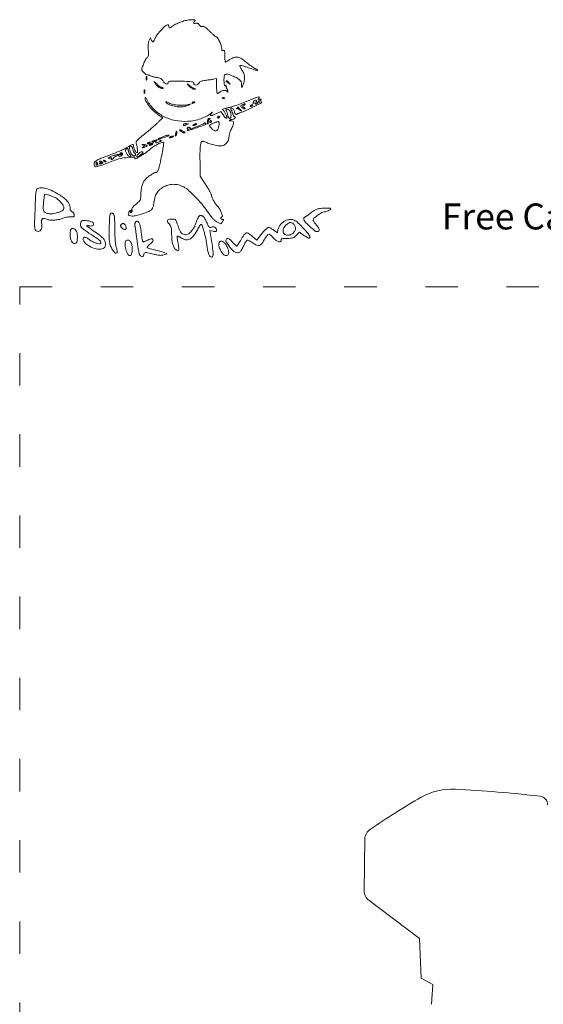
# Model space of a CAD drawing. Units: millimetres. Extents: x 18779 to 20321, y 2548 to 3974.
# Drawn here: x 18779 to 18973, y 3610 to 3974 of the extents above; entities that cross this region are included whole.
import ezdxf

# ---------------------------------------------------------------- set-up
doc = ezdxf.new("R2010")
doc.units = ezdxf.units.MM
doc.linetypes.add('ACAD_ISO03W100', pattern=[30, 12, -18])
doc.layers.add('PislikMimar.com', color=7, linetype='Continuous', lineweight=9)
doc.styles.get("Standard").update_dxf_attribs({"font": 'arial.ttf'})

msp = doc.modelspace()

# ---------------------------------------------------------------- linework, layer by layer
at = {"layer": 'PislikMimar.com'}
for p, q in [((18906.75, 3670.82), (18906.58, 3651.42)), ((18907.73, 3648.66), (18926.99, 3634.07)), ((18926.99, 3634.07), (18927.57, 3619.44)), ((18927.57, 3619.44), (18931.95, 3617.1)), ((18931.95, 3617.1), (18931.5, 3609.76))]:
    msp.add_line(p, q, dxfattribs=at)
at = {"layer": 'PislikMimar.com', "color": 0}
for points in [[(18839.02, 3972.84, 0.014844), (18838.16, 3972.51, 0.011993), (18837.26, 3972.1, 0.012172), (18836.45, 3971.69, 0.030332), (18835.88, 3971.34, -0.010647), (18835.01, 3970.74, -0.110707), (18834.61, 3970.59, -0.3465), (18834.4, 3970.72, -0.093204), (18834.32, 3971.12, 0.066372), (18834.29, 3971.34, 0.083479), (18834.2, 3971.53, 0.099334), (18834.08, 3971.66, 0.145135), (18833.93, 3971.7, 0.187859), (18833.14, 3971.39, 0.01699), (18831.62, 3969.9, 0.022899), (18830.16, 3968.22, 0.054465), (18829.29, 3966.82, -0.005147), (18828.72, 3965.68, -0.130219), (18828.5, 3965.43, -0.398095), (18828.29, 3965.47, -0.036354), (18827.97, 3965.96), (18827.5, 3966.84), (18827.02, 3965.94, 0.073037), (18826.83, 3965.4, 0.028673), (18826.72, 3964.61, 0.024251), (18826.68, 3963.63, 0.014888), (18826.73, 3962.48, -0.009353), (18826.8, 3961.09, -0.04805), (18826.75, 3960.32, -0.094092), (18826.58, 3959.84, -0.120389), (18826.25, 3959.5, 0.138979), (18825.81, 3959.01, 0.012688), (18825.1, 3957.49, 0.015275), (18824.49, 3955.95, 0.087303), (18824.34, 3955.08, 0.182289), (18824.47, 3954.72, 0.01833), (18825.12, 3954.04, 0.018516), (18825.81, 3953.4, 0.177374), (18826.18, 3953.27, -0.058743), (18826.4, 3953.24, -0.012415), (18826.79, 3953.14, -0.01284), (18827.23, 3953, -0.011871), (18827.67, 3952.83, 0.015558), (18828.15, 3952.66, 0.01134), (18828.69, 3952.49, 0.011478), (18829.21, 3952.36, 0.024618), (18829.61, 3952.28, -0.024299), (18830.67, 3952.09, -0.067427), (18831.37, 3951.82, -0.090669), (18831.86, 3951.43, -0.074631), (18832.21, 3950.87, 0.123706), (18832.7, 3950.24, 0.101085), (18833.46, 3949.86, 0.227095), (18833.96, 3949.96, 0.338638), (18834.08, 3950.37, -0.36018), (18834.19, 3950.68, -0.111687), (18834.7, 3950.86, -0.029738), (18835.88, 3950.92, -0.003008), (18838.69, 3950.88, -0.003374), (18841.51, 3950.8, -0.030979), (18842.73, 3950.68, -0.092654), (18843.32, 3950.47, -0.266334), (18843.53, 3950.1, 0.217518), (18843.75, 3949.62, 0.195497), (18844.28, 3949.44, 0.131406), (18844.95, 3949.67, 0.100363), (18845.5, 3950.22, -0.083695), (18845.85, 3950.58, -0.060521), (18846.32, 3950.86, -0.048751), (18846.96, 3951.06, -0.02677), (18847.76, 3951.19, 0.004524), (18848.51, 3951.27, 0.00331), (18849.35, 3951.38, 0.003344), (18850.14, 3951.49, 0.00739), (18850.74, 3951.59), (18851.98, 3951.82), (18851.98, 3949.09, 0.010672), (18852.01, 3948.04, 0.017636), (18852.07, 3947.16, 0.011826), (18852.17, 3946.46, 0.367941), (18852.29, 3946.36, 0.102298), (18852.46, 3946.39, 0.020657), (18852.73, 3946.52, 0.021005), (18853.04, 3946.7, 0.018293), (18853.35, 3946.92, -0.075619), (18854.08, 3947.32, -0.076175), (18854.9, 3947.48, -0.09315), (18855.59, 3947.38, -0.217665), (18855.95, 3947.03, 0.043159), (18856.04, 3946.86, 0.441201), (18856.1, 3946.85, 0.202031), (18856.16, 3946.94, 0.019863), (18856.18, 3947.2, 0.058656), (18856.16, 3947.46, 0.052687), (18856.08, 3947.73, 0.055935), (18855.95, 3947.96, 0.099187), (18855.8, 3948.1, -0.106138), (18855.66, 3948.24, -0.081804), (18855.57, 3948.43, -0.077799), (18855.54, 3948.65, -0.081078), (18855.59, 3948.87, 0.063659), (18855.63, 3949.07, 0.221212), (18855.59, 3949.2, 0.230401), (18855.47, 3949.24, 0.06828), (18855.28, 3949.19, -0.28628), (18855.04, 3949.24, -0.137091), (18854.87, 3949.52, -0.0524), (18854.77, 3950.1, -0.011123), (18854.72, 3951.15, -0.030345), (18854.79, 3952.79, -0.244359), (18855.19, 3953.41, -0.203715), (18855.98, 3953.49, -0.02117), (18857.78, 3952.87, -0.021295), (18859.49, 3952.11, -0.07267), (18860.49, 3951.42, -0.109395), (18861.02, 3950.64, -0.089916), (18861.23, 3949.66), (18861.26, 3948.47), (18861.79, 3949.62, 0.060018), (18862.23, 3950.99, 0.066879), (18862.31, 3952.38, 0.067405), (18862.02, 3953.73, 0.062459), (18861.37, 3954.99, -0.017175), (18861.01, 3955.56, -0.026588), (18860.75, 3956.07, -0.024609), (18860.58, 3956.49, -0.284361), (18860.62, 3956.66, -0.256736), (18860.82, 3956.72, -0.007763), (18861.65, 3956.51, -0.013569), (18862.66, 3956.23, -0.008742), (18863.81, 3955.84, 0.003402), (18866.28, 3954.99, 0.075767), (18867.02, 3954.86, 0.75772), (18867.07, 3955.03, 0.013817), (18865.81, 3955.79, -0.015386), (18865.06, 3956.25, -0.010751), (18864.25, 3956.81, -0.010858), (18863.49, 3957.37, -0.022082), (18862.93, 3957.86, 0.043018), (18861.26, 3959.17, 0.105873), (18859.81, 3959.73, 0.121911), (18858.39, 3959.61, 0.067613), (18856.82, 3958.84, -0.005353), (18856.27, 3958.47, -0.007878), (18855.77, 3958.16, -0.0042), (18855.35, 3957.91, -0.132392), (18855.23, 3957.88, -0.385677), (18855.16, 3957.94, -0.005555), (18855.11, 3958.55, -0.011889), (18855.07, 3959.29, -0.007157), (18855.06, 3960.17, 0.008451), (18855.03, 3961.39, 0.05944), (18854.94, 3961.98, 0.193975), (18854.76, 3962.22, 0.228754), (18854.48, 3962.24, -0.098251), (18854.22, 3962.19, -0.212733), (18854.04, 3962.28, -0.138821), (18853.93, 3962.51, -0.036503), (18853.9, 3962.92, 0.079424), (18853.7, 3964.05, 0.031276), (18853.1, 3965.52, 0.028187), (18852.36, 3966.85, 0.161447), (18851.75, 3967.35, -0.075327), (18851.39, 3967.56, -0.011266), (18850.76, 3968.08, -0.012449), (18850.03, 3968.74, -0.010448), (18849.29, 3969.47, 0.013965), (18848.42, 3970.33, 0.041893), (18847.76, 3970.85, 0.066583), (18847.24, 3971.09, 0.171896), (18846.84, 3971.08, -0.098776), (18846.51, 3971.03, -0.102611), (18846.19, 3971.1, -0.084566), (18845.89, 3971.32, -0.046506), (18845.59, 3971.66, 0.048069), (18845.29, 3972.02, 0.085333), (18844.97, 3972.24, 0.098905), (18844.63, 3972.32, 0.085241), (18844.27, 3972.27, -0.076482), (18843.78, 3972.19, -0.329916), (18843.56, 3972.35, -0.225609), (18843.61, 3972.69, -0.049021), (18844, 3973.16, 0.607257), (18843.88, 3973.53, 0.05914), (18842.67, 3973.59, 0.034837), (18840.82, 3973.35, 0.034795)], [(18825.95, 3951.92, 0.012823), (18825.96, 3951.51, 0.080377), (18826.01, 3951.31, 0.597527), (18826.07, 3951.3, 0.087174), (18826.14, 3951.45, 0.037336), (18826.19, 3951.75, 0.029507), (18826.21, 3952.07, 0.030339), (18826.18, 3952.37, 0.06278), (18826.12, 3952.6, 0.31318), (18826.05, 3952.65, 0.333666), (18825.99, 3952.6, 0.052471), (18825.95, 3952.34, 0.014395)], [(18829.49, 3949.74, 0.050682), (18829.83, 3949.32, 0.032525), (18830.29, 3948.9, 0.032555), (18830.8, 3948.55, 0.051427), (18831.29, 3948.32, 0.017509), (18831.74, 3948.18, 0.058543), (18832.05, 3948.13, 0.199148), (18832.18, 3948.18, 0.356429), (18832.2, 3948.29, 0.074665), (18832.08, 3948.43, 0.053156), (18831.91, 3948.55, 0.053085), (18831.72, 3948.63, 0.07377), (18831.53, 3948.66, -0.128078), (18831.3, 3948.72, -0.020927), (18830.89, 3948.97, -0.021871), (18830.43, 3949.31, -0.017731), (18829.97, 3949.72), (18828.84, 3950.77)], [(18841.78, 3949.14, 0.032648), (18842.27, 3948.66, 0.034497), (18842.81, 3948.27, 0.036782), (18843.32, 3947.99, 0.113116), (18843.7, 3947.92, 0.009229), (18844.16, 3947.94, 0.512325), (18844.2, 3948, 0.198676), (18844.11, 3948.09, 0.004051), (18843.54, 3948.32, -0.031141), (18843.1, 3948.53, -0.015736), (18842.58, 3948.84, -0.015565), (18842.05, 3949.2, -0.02233), (18841.62, 3949.55, 0.004187), (18841.15, 3949.95, 0.785431), (18841.12, 3949.92, 0.08467), (18841.21, 3949.78, 0.001719)], [(18855.47, 3950.86, -0.006866), (18855.57, 3950.79, -0.000676), (18855.81, 3950.61, -0.000854), (18856.09, 3950.41, -0.000677), (18856.4, 3950.18, 0.001613), (18856.9, 3949.82, 0.268706), (18856.97, 3949.81, 0.484056), (18856.98, 3949.85, 0.002253), (18856.64, 3950.29, 0.033687), (18856.41, 3950.55, 0.036088), (18856.15, 3950.77, 0.038743), (18855.9, 3950.92, 0.118513), (18855.71, 3950.96, 0.025033), (18855.57, 3950.96, 0.081051), (18855.48, 3950.93, 0.280207), (18855.45, 3950.9, 0.262974)], [(18825.52, 3944.82, 0.128874), (18825.87, 3943.48, 0.036776), (18827.06, 3941.67, 0.036455), (18828.68, 3939.87, 0.045595), (18830.43, 3938.47), (18832.05, 3937.4), (18830.78, 3936.08, -0.018598), (18830.06, 3935.37, -0.004214), (18828.78, 3934.24, -0.004359), (18827.29, 3932.95, -0.004221), (18825.75, 3931.68, 0.006389), (18823.92, 3930.15, 0.025622), (18822.86, 3929.15, 0.040224), (18822.28, 3928.43, 0.250783), (18822.24, 3927.98, -0.046784), (18822.53, 3926.99, -0.028577), (18822.7, 3925.78, -0.02138), (18822.75, 3924.69, -0.413479), (18822.53, 3924.47, -0.249321), (18822.18, 3924.65, -0.031889), (18821.74, 3925.41, -0.036474), (18821.38, 3926.28, -0.080194), (18821.26, 3926.98, 0.145262), (18821.15, 3927.37, 0.307319), (18820.87, 3927.49, 0.08888), (18820.33, 3927.27, 0.010853), (18819.26, 3926.58, -0.039678), (18818.39, 3926.09, -0.006542), (18816.65, 3925.29, -0.007154), (18814.56, 3924.42, -0.006267), (18812.35, 3923.56, 0.004136), (18809.34, 3922.4, 0.026192), (18807.84, 3921.72, 0.055242), (18807.04, 3921.18, 0.182776), (18806.74, 3920.64, 0.044494), (18806.71, 3920.28, 0.042267), (18806.76, 3919.91, 0.045237), (18806.85, 3919.6, 0.101603), (18806.99, 3919.39, 0.235267), (18807.44, 3919.24, 0.041112), (18808.33, 3919.44, 0.015391), (18809.99, 3920.02, 0.001213), (18814.35, 3921.69, -0.044539), (18816.43, 3922.29, -0.022505), (18819.13, 3922.69, -0.017858), (18821.55, 3922.85, -0.597402), (18821.78, 3922.45, 0.371858), (18821.81, 3922.26, 0.25998), (18822.04, 3922.21, 0.050838), (18822.66, 3922.49, 0.01511), (18823.54, 3923.03, -0.002181), (18824.09, 3923.39, -0.001894), (18824.68, 3923.77, -0.001905), (18825.21, 3924.1, -0.005597), (18825.58, 3924.33, 0.027308), (18825.95, 3924.57, 0.008792), (18826.46, 3924.97, 0.00874), (18827.02, 3925.43, 0.009686), (18827.53, 3925.9, -0.050089), (18828.51, 3926.65, -0.020625), (18829.96, 3927.46, -0.018328), (18831.42, 3928.14, -0.099573), (18832.27, 3928.31, -0.447666), (18832.45, 3928.1, -0.008121), (18832.24, 3926.49, -0.011997), (18831.86, 3924.27, -0.004218), (18831.21, 3921.11, -0.006249), (18830.75, 3919.07, -0.032316), (18830.41, 3917.96, -0.065937), (18830.09, 3917.36, -0.240223), (18829.71, 3917.17, 0.124395), (18828.93, 3916.98, 0.022188), (18827.64, 3916.2, 0.025086), (18826.35, 3915.25, 0.050185), (18825.46, 3914.36, 0.074335), (18824.87, 3913.37, 0.033403), (18824.38, 3911.92, 0.031494), (18824.06, 3910.27, 0.03247), (18823.95, 3908.6, -0.031031), (18823.89, 3907.59, -0.096202), (18823.68, 3906.94, -0.078213), (18823.21, 3906.35, -0.0161), (18822.21, 3905.47, 0.016399), (18821.4, 3904.76, 0.049517), (18820.92, 3904.21, 0.079956), (18820.69, 3903.75, 0.153441), (18820.69, 3903.34, -0.068052), (18820.74, 3903.05, -0.069466), (18820.71, 3902.77, -0.076177), (18820.61, 3902.52, -0.118354), (18820.45, 3902.36, -0.056028), (18820.25, 3902.26, -0.377858), (18820.15, 3902.3, -0.186146), (18820.14, 3902.45, -0.021415), (18820.25, 3902.76, 0.010128), (18820.39, 3903.15, 0.342127), (18820.36, 3903.24, 0.318436), (18820.26, 3903.24, 0.009427), (18819.93, 3902.97, 0.062574), (18819.7, 3902.73, 0.044206), (18819.52, 3902.42, 0.044561), (18819.39, 3902.08, 0.068423), (18819.34, 3901.76, 0.309315), (18819.71, 3901.23, 0.096729), (18820.73, 3901.04, 0.054266), (18822.34, 3901.24, 0.022586), (18824.44, 3901.84, 0.01434), (18826.62, 3902.64, 0.071467), (18827.74, 3903.28, 0.118742), (18828.35, 3904.05, 0.075263), (18828.67, 3905.15, -0.025368), (18829.16, 3907.81, -0.073002), (18829.86, 3909.55, -0.089271), (18830.93, 3910.81, -0.05195), (18832.59, 3911.91, -0.066391), (18834.48, 3912.6, -0.066817), (18836.47, 3912.76, -0.066357), (18838.45, 3912.4, -0.063974), (18840.29, 3911.52, -0.045183), (18842.23, 3910.01, -0.017084), (18844.66, 3907.58, -0.017103), (18847.06, 3904.82, -0.024311), (18848.99, 3902.2, 0.018441), (18849.79, 3901.08, 0.02583), (18850.59, 3900.14, 0.029477), (18851.37, 3899.42, 0.051838), (18852.1, 3898.93), (18853.56, 3898.16), (18854.14, 3898.93, 0.013627), (18854.46, 3899.38, 0.154011), (18854.52, 3899.59, 0.294171), (18854.43, 3899.73, 0.049176), (18854.11, 3899.82, -0.093341), (18853.72, 3899.99, -0.204585), (18853.54, 3900.26, -0.243706), (18853.62, 3900.53, -0.120208), (18853.94, 3900.74, 0.398309), (18854.16, 3901.15, 0.032767), (18853.73, 3902.41, 0.036101), (18853.03, 3903.79, 0.052124), (18852.2, 3904.88, -0.03796), (18851.45, 3905.82, -0.026017), (18850.75, 3906.97, -0.024875), (18850.21, 3908.1, -0.099205), (18850.06, 3908.84, 0.119676), (18849.98, 3909.18, 0.006568), (18849.46, 3910.17, 0.009883), (18848.79, 3911.33, 0.007041), (18847.99, 3912.6), (18845.93, 3915.83), (18845.86, 3921.24, -0.005932), (18845.86, 3924.98, -0.028189), (18846.01, 3927.12, -0.053099), (18846.29, 3928.34, -0.318721), (18846.79, 3928.69, -0.074559), (18847.08, 3928.65, -0.009621), (18847.67, 3928.45, -0.011056), (18848.37, 3928.19, -0.00902), (18849.1, 3927.88, 0.029054), (18849.94, 3927.57, 0.018158), (18850.95, 3927.3, 0.01821), (18851.97, 3927.1, 0.031335), (18852.83, 3927.02, 0.019847), (18853.91, 3927.03, 0.074231), (18854.56, 3927.16, 0.090403), (18855.09, 3927.47, 0.038305), (18855.66, 3928.04, 0.04236), (18856.05, 3928.57, 0.041142), (18856.34, 3929.17, 0.04232), (18856.53, 3929.79, 0.051997), (18856.59, 3930.38, -0.053598), (18856.66, 3930.99, -0.021849), (18856.87, 3931.8, -0.021318), (18857.18, 3932.66, -0.025472), (18857.54, 3933.43, 0.035048), (18858.12, 3934.73, 0.108301), (18858.24, 3935.68, 0.247694), (18857.93, 3936.16, 0.19553), (18857.31, 3936.25, -0.036462), (18857.05, 3936.2, -0.105742), (18856.86, 3936.22, -0.251376), (18856.79, 3936.29, -0.209975), (18856.81, 3936.41, -0.11695), (18856.94, 3936.54, -0.049052), (18857.17, 3936.65, -0.044946), (18857.45, 3936.73, -0.043984), (18857.74, 3936.76, 0.104724), (18858.3, 3936.87, 0.122627), (18858.73, 3937.21, 0.223351), (18858.81, 3937.56, 0.264795), (18858.58, 3937.82, -0.081841), (18858.41, 3937.91, -0.068409), (18858.26, 3938.06, -0.069633), (18858.16, 3938.24, -0.091716), (18858.13, 3938.42, 0.070569), (18858.09, 3938.66, 0.016348), (18857.96, 3939.05, 0.016559), (18857.78, 3939.49, 0.015529), (18857.57, 3939.92, -0.011806), (18857.29, 3940.51, -0.103442), (18857.22, 3940.78, -0.296139), (18857.31, 3940.93, -0.110559), (18857.55, 3940.98, -0.183797), (18857.79, 3940.89, -0.048724), (18858.06, 3940.59, -0.0427), (18858.34, 3940.16, -0.032839), (18858.56, 3939.65, 0.024986), (18858.79, 3939.1, 0.069176), (18859.02, 3938.75, 0.134995), (18859.24, 3938.6, 0.250666), (18859.45, 3938.64, -0.047052), (18859.67, 3938.79, -0.015606), (18860.02, 3938.96, -0.015382), (18860.42, 3939.12, -0.016896), (18860.82, 3939.25, 0.034484), (18862.72, 3939.97, 0.009335), (18865.63, 3941.37, 0.003805), (18868.6, 3942.9, 0.647497), (18868.58, 3943.17, 0.127654), (18868.32, 3943.2, 0.039182), (18867.94, 3943.11, 0.036353), (18867.51, 3942.94, 0.032746), (18867.09, 3942.7, -0.01664), (18866.73, 3942.48, -0.056948), (18866.47, 3942.37, -0.293077), (18866.38, 3942.4, -0.328599), (18866.37, 3942.49, 0.133536), (18866.42, 3942.67, 0.298859), (18866.35, 3942.78, 0.12449), (18866.13, 3942.82, 0.025927), (18865.74, 3942.78, -0.007214), (18865.42, 3942.73, -0.042956), (18865.25, 3942.72, -0.711625), (18865.25, 3942.75, -0.076697), (18865.33, 3942.79, 0.069941), (18865.5, 3942.88, 0.103577), (18865.62, 3943, 0.129281), (18865.66, 3943.14, 0.148503), (18865.62, 3943.27, -0.228227), (18865.61, 3943.4, -0.120273), (18865.7, 3943.55, -0.078478), (18865.9, 3943.68, -0.044778), (18866.17, 3943.77, -0.035719), (18866.49, 3943.83, -0.163702), (18866.68, 3943.79, -0.266827), (18866.75, 3943.67, -0.089767), (18866.71, 3943.45, 0.083485), (18866.66, 3943.22, 0.404624), (18866.74, 3943.13, 0.115067), (18866.97, 3943.17, 0.010587), (18867.5, 3943.4, 0.034349), (18868.18, 3943.77, 0.149989), (18868.47, 3944.12, 0.56672), (18868.35, 3944.28, 0.067713), (18867.82, 3944.16, -0.011274), (18867.44, 3944.02, -0.403289), (18867.36, 3944.06, -0.256824), (18867.37, 3944.17, -0.007057), (18867.68, 3944.56, 0.258401), (18867.74, 3944.92, 0.39256), (18867.48, 3945.07, 0.030296), (18866.24, 3944.67, 0.002008), (18862.76, 3943.28, -0.005292), (18860.85, 3942.53, -0.006498), (18859.04, 3941.87, -0.005475), (18857.52, 3941.36, -0.045992), (18856.81, 3941.2, 0.030944), (18855.79, 3941, 0.02522), (18854.72, 3940.67, 0.058233), (18854.17, 3940.38, 0.723487), (18854.21, 3940.24, -0.238459), (18854.58, 3940.03, -0.019291), (18855.17, 3939.05, -0.024599), (18855.68, 3938.02, -0.102921), (18855.82, 3937.34, -0.370432), (18855.68, 3937.17, -0.206145), (18855.4, 3937.25, -0.061034), (18854.94, 3937.7, -0.022728), (18854.41, 3938.45), (18853.57, 3939.74), (18851.72, 3938.85, -0.009477), (18850.39, 3938.24, -0.118816), (18849.85, 3938.15, -0.533047), (18849.73, 3938.36, -0.052404), (18850.1, 3938.95, 0.001415), (18850.45, 3939.41, 0.583677), (18850.44, 3939.44, 0.205513), (18850.38, 3939.43, 0.000868), (18849.85, 3938.98, -0.057694), (18848.23, 3937.9, -0.035198), (18846.11, 3937, -0.033599), (18843.75, 3936.36, -0.036196), (18841.38, 3936.06, -0.061016), (18836.63, 3936.39, -0.071875), (18832.38, 3937.87, -0.075417), (18828.88, 3940.41, -0.077449), (18826.33, 3943.86, 0.014313), (18826.02, 3944.41, 0.039596), (18825.76, 3944.78, 0.142918), (18825.6, 3944.88, 0.506158)], [(18825.18, 3946.93, 0.012823), (18825.19, 3946.52, 0.080377), (18825.24, 3946.32, 0.597527), (18825.3, 3946.31, 0.087174), (18825.37, 3946.46, 0.037336), (18825.42, 3946.75, 0.029507), (18825.44, 3947.08, 0.030339), (18825.42, 3947.38, 0.06278), (18825.36, 3947.61, 0.31318), (18825.29, 3947.66, 0.333666), (18825.22, 3947.61, 0.052471), (18825.19, 3947.35, 0.014395)], [(18854.22, 3944.56, 0.051402), (18854.43, 3944.5, 0.05415), (18854.64, 3944.48, 0.060344), (18854.83, 3944.51, 0.126455), (18854.95, 3944.59, 0.296942), (18854.97, 3944.67, 0.208169), (18854.9, 3944.74, 0.077125), (18854.71, 3944.79, 0.028489), (18854.45, 3944.79, 0.018894), (18854.16, 3944.77, 0.168741), (18854.05, 3944.71, 0.470617), (18854.06, 3944.64, 0.054073)], [(18833.73, 3942.69, 0.089031), (18835.32, 3941.88, 0.048803), (18837.47, 3941.46, 0.048702), (18839.67, 3941.46, 0.08595), (18841.42, 3941.94), (18842.58, 3942.48), (18841.42, 3942.22, -0.048431), (18839.84, 3942, -0.026167), (18837.87, 3942.04, -0.025661), (18835.99, 3942.27, -0.076517), (18834.76, 3942.68, 0.012904), (18833.8, 3943.14, 0.103143), (18833.32, 3943.25, 0.663277), (18833.26, 3943.11, 0.041535)], [(18842.96, 3942.9, 0.1144), (18842.92, 3942.77, 0.32948), (18842.96, 3942.7, 0.155351), (18843.1, 3942.69, 0.036408), (18843.32, 3942.75, 0.029964), (18843.74, 3942.94, 0.168622), (18843.9, 3943.11, 0.444011), (18843.84, 3943.24, 0.079093), (18843.56, 3943.28, 0.088797), (18843.4, 3943.26, 0.053277), (18843.23, 3943.17, 0.051183), (18843.08, 3943.05, 0.061454)], [(18856.83, 3939.92, -0.094559), (18857.21, 3939.15, -0.06796), (18857.34, 3938.19, -0.084067), (18857.21, 3937.41, -0.319248), (18856.83, 3937.14, -0.17329), (18856.61, 3937.22, -0.072658), (18856.4, 3937.45, -0.05976), (18856.22, 3937.79, -0.046426), (18856.11, 3938.2, 0.013397), (18856.02, 3938.65, 0.010315), (18855.9, 3939.14, 0.010454), (18855.77, 3939.59, 0.024371), (18855.64, 3939.92, -0.043712), (18855.55, 3940.21, -0.127384), (18855.55, 3940.42, -0.198383), (18855.65, 3940.55, -0.1282), (18855.84, 3940.6, -0.106329), (18856.06, 3940.55, -0.043315), (18856.32, 3940.4, -0.040319), (18856.59, 3940.18, -0.040879)], [(18860.66, 3940.5, -0.000386), (18861.19, 3939.87, -0.266324), (18861.2, 3939.83, -0.523313), (18861.17, 3939.82, -0.000492), (18860.59, 3940.31, 0.038632), (18860.26, 3940.54, 0.053644), (18859.93, 3940.7, 0.066545), (18859.65, 3940.76, 0.203211), (18859.47, 3940.69, -0.043236), (18859.37, 3940.61, -0.519837), (18859.33, 3940.63, -0.169236), (18859.34, 3940.71, -0.017188), (18859.43, 3940.88, -0.036999), (18859.68, 3941.25, -0.310402), (18859.86, 3941.31, -0.135395), (18860.08, 3941.16, -0.006681)], [(18862.19, 3942.07, 0.016012), (18861.74, 3941.78, 0.243917), (18861.65, 3941.63, 0.23041), (18861.73, 3941.46, 0.014358), (18862.17, 3941.12, -0.021384), (18862.42, 3940.92, -0.062466), (18862.57, 3940.75, -0.216411), (18862.58, 3940.66, -0.352734), (18862.52, 3940.61, -0.086971), (18862.34, 3940.65, -0.02294), (18862.06, 3940.77, -0.022571), (18861.75, 3940.95, -0.021459), (18861.46, 3941.15, -0.014214), (18861.03, 3941.5, -0.219768), (18860.95, 3941.66, -0.24795), (18861.04, 3941.82, -0.017963), (18861.46, 3942.09, -0.02126), (18861.76, 3942.24, -0.020672), (18862.07, 3942.37, -0.021096), (18862.35, 3942.47, -0.068779), (18862.54, 3942.49, -0.299709), (18862.61, 3942.45, -0.280768), (18862.6, 3942.37, -0.068367), (18862.45, 3942.23, -0.020745)], [(18865.42, 3941.98, -0.2252), (18865.39, 3941.91, -0.029412), (18865.25, 3941.81, -0.029555), (18865.06, 3941.7, -0.020646), (18864.83, 3941.6, -0.036408), (18864.61, 3941.53, -0.155351), (18864.47, 3941.55, -0.32948), (18864.42, 3941.62, -0.1144), (18864.47, 3941.75, -0.115814), (18864.69, 3941.98, -0.080554), (18865.03, 3942.12, -0.115534), (18865.31, 3942.12, -0.349578)], [(18849.39, 3936.89, 0.141678), (18849.2, 3936.74, 0.054442), (18849.04, 3936.45, 0.048264), (18848.92, 3936.07, 0.042618), (18848.87, 3935.67, -0.008251), (18848.84, 3935.21, -0.13111), (18848.79, 3935.07, -0.606064), (18848.73, 3935.08, -0.02767), (18848.64, 3935.34, -0.069895), (18848.57, 3936, -0.092435), (18848.69, 3936.58, -0.121215), (18848.98, 3936.98, -0.191163), (18849.38, 3937.11, -0.011982), (18849.63, 3937.09, -0.36718), (18849.67, 3937.05, -0.30932), (18849.64, 3936.99, -0.01027)], [(18853.14, 3937.74, -0.151918), (18853.11, 3937.66, -0.038439), (18853.02, 3937.55, -0.035638), (18852.9, 3937.44, -0.029505), (18852.75, 3937.33, -0.082592), (18852.6, 3937.27, -0.161196), (18852.48, 3937.28, -0.182303), (18852.4, 3937.36, -0.108972), (18852.37, 3937.5, -0.093332), (18852.4, 3937.66, -0.09642), (18852.48, 3937.79, -0.099167), (18852.61, 3937.88, -0.105053), (18852.75, 3937.91, -0.042167), (18852.9, 3937.9, -0.061769), (18853.02, 3937.86, -0.081139), (18853.11, 3937.8, -0.210953)], [(18841.04, 3934.84, -0.014632), (18840.35, 3934.56, -0.087053), (18839.97, 3934.5, -0.234317), (18839.78, 3934.6, -0.163981), (18839.7, 3934.84, -0.24567), (18839.77, 3934.98, -0.070412), (18840.01, 3935.1, -0.053373), (18840.35, 3935.18, -0.034583), (18840.75, 3935.19, -0.004372), (18841.39, 3935.17, -0.215481), (18841.5, 3935.11, -0.485414), (18841.48, 3935.04, -0.009027)], [(18848.07, 3935.03, -0.09519), (18847.6, 3934.74, -0.002393), (18845.2, 3933.87, -0.004559), (18842.91, 3933.07, -0.03528), (18841.81, 3932.78, -0.008953), (18841.39, 3932.71, -0.040132), (18841.15, 3932.69, -0.534395), (18841.12, 3932.73, -0.193645), (18841.18, 3932.79, 0.038084), (18841.42, 3932.91, 0.226469), (18841.49, 3933.02, 0.246144), (18841.44, 3933.14, 0.044126), (18841.24, 3933.29, -0.099941), (18841.1, 3933.43, -0.315743), (18841.09, 3933.56, -0.150547), (18841.25, 3933.68, -0.028196), (18841.58, 3933.79, -0.032379), (18841.88, 3933.84, -0.08995), (18842.09, 3933.83, -0.229416), (18842.18, 3933.76, -0.252624), (18842.17, 3933.65, 0.056713), (18842.11, 3933.51, 0.122242), (18842.1, 3933.4, 0.190375), (18842.14, 3933.33, 0.166182), (18842.23, 3933.3, 0.088347), (18842.94, 3933.43, 0.005534), (18844.95, 3934.19, 0.003147), (18847.04, 3935.03, 0.199685), (18847.31, 3935.3, -0.137907), (18847.39, 3935.4, -0.120173), (18847.51, 3935.45, -0.101417), (18847.66, 3935.44, -0.074711), (18847.82, 3935.38, -0.034025), (18847.95, 3935.28, -0.060315), (18848.05, 3935.18, -0.092622), (18848.09, 3935.09, -0.284052)], [(18844.3, 3934.84, -0.026766), (18844.05, 3934.69, -0.024204), (18843.78, 3934.57, -0.024967), (18843.53, 3934.49, -0.067616), (18843.34, 3934.46, -0.190341), (18843.25, 3934.5, -0.335455), (18843.24, 3934.57, -0.102785), (18843.34, 3934.69, -0.027796), (18843.54, 3934.84, -0.026766), (18843.78, 3934.98, -0.024204), (18844.06, 3935.1, -0.024967), (18844.31, 3935.18, -0.067616), (18844.5, 3935.21, -0.190341), (18844.58, 3935.17, -0.335455), (18844.6, 3935.1, -0.102785), (18844.5, 3934.98, -0.027796)], [(18852.91, 3935.66, -0.145014), (18852.96, 3935.46, -0.021391), (18852.93, 3935.02, -0.022633), (18852.85, 3934.5, -0.017718), (18852.72, 3933.94, -0.070525), (18852.29, 3932.96, -0.216665), (18851.71, 3932.56, -0.192402), (18850.97, 3932.72, -0.055703), (18850.07, 3933.49, -0.018509), (18849.43, 3934.21, -0.27472), (18849.39, 3934.53, -0.186086), (18849.65, 3934.81, -0.008503), (18850.83, 3935.34, -0.006246), (18851.9, 3935.79, -0.057652), (18852.38, 3935.92, -0.158124), (18852.68, 3935.88, -0.136635)], [(18850.06, 3935.99, -0.105053), (18850.03, 3935.84, -0.099167), (18849.94, 3935.72, -0.09642), (18849.81, 3935.63, -0.093332), (18849.66, 3935.6, -0.108972), (18849.52, 3935.63, -0.182303), (18849.44, 3935.72, -0.161196), (18849.43, 3935.84, -0.082592), (18849.49, 3935.99, -0.029505), (18849.59, 3936.13, -0.035638), (18849.7, 3936.26, -0.038439), (18849.81, 3936.35, -0.151918), (18849.89, 3936.37, -0.210953), (18849.96, 3936.34, -0.081139), (18850.01, 3936.26, -0.061769), (18850.05, 3936.13, -0.042167)], [(18834.32, 3930.84, -0.319741), (18834.17, 3930.63, -0.003923), (18832.52, 3930.07, -0.004148), (18830.86, 3929.54, -0.278385), (18830.58, 3929.61, -0.496229), (18830.59, 3929.7, -0.014646), (18830.96, 3929.89, -0.018486), (18831.46, 3930.11, -0.010308), (18832.09, 3930.35, -0.004355), (18833.26, 3930.75, -0.026566), (18833.88, 3930.92, -0.064245), (18834.21, 3930.95, -0.402446)], [(18835.66, 3930.23, -0.019739), (18834.97, 3929.96, -0.081911), (18834.52, 3929.89, -0.608383), (18834.47, 3930, -0.095694), (18834.7, 3930.23, -0.040566), (18834.97, 3930.37, -0.028934), (18835.28, 3930.48, -0.029384), (18835.59, 3930.56, -0.053798), (18835.86, 3930.58, -0.051935), (18836.06, 3930.55, -0.491407), (18836.09, 3930.48, -0.152377), (18835.99, 3930.38, -0.014925)], [(18836.99, 3930.86, -0.01749), (18836.74, 3930.65, -0.403331), (18836.66, 3930.66, -0.257162), (18836.64, 3930.76, -0.011201), (18836.76, 3931.12, 0.012384), (18836.86, 3931.43, 0.010243), (18836.95, 3931.75, 0.01038), (18837.02, 3932.05, 0.027161), (18837.05, 3932.28, -0.108892), (18837.09, 3932.38, -0.513243), (18837.14, 3932.38, -0.097909), (18837.21, 3932.26, -0.017427), (18837.28, 3932.01, -0.069395), (18837.31, 3931.71, -0.056034), (18837.27, 3931.38, -0.057593), (18837.16, 3931.08, -0.086943)], [(18839.7, 3932.34, -0.020817), (18840.05, 3932.12, -0.089961), (18840.22, 3931.95, -0.372663), (18840.21, 3931.84, -0.189947), (18840.08, 3931.79, -0.071686), (18839.81, 3931.83, -0.029646), (18839.45, 3931.95, -0.028579), (18839.09, 3932.14, -0.032734), (18838.76, 3932.35, -0.048683), (18838.33, 3932.74, -0.652485), (18838.4, 3932.89, -0.109181), (18838.87, 3932.78, -0.017824)], [(18819.34, 3925.32, 0.0647), (18819.39, 3925, 0.028182), (18819.52, 3924.59, 0.027309), (18819.71, 3924.16, 0.032678), (18819.94, 3923.79, -0.009843), (18820.28, 3923.28, -0.140944), (18820.34, 3923.07, -0.357786), (18820.26, 3922.96, -0.05204), (18819.95, 3922.93, -0.220961), (18819.41, 3923.18, -0.044206), (18818.79, 3924.07, -0.044123), (18818.33, 3925.05, -0.229249), (18818.39, 3925.63, -0.109092), (18818.69, 3925.94, -0.22806), (18819.01, 3925.98, -0.216644), (18819.26, 3925.75, -0.101113)], [(18821.07, 3925.62, 0.023326), (18821.19, 3925.17, 0.027053), (18821.35, 3924.75, 0.027635), (18821.52, 3924.41, 0.122871), (18821.68, 3924.26, -0.114439), (18821.95, 3923.98, -0.188354), (18822.02, 3923.66, -0.212234), (18821.84, 3923.41, -0.138635), (18821.5, 3923.32, -0.143821), (18820.98, 3923.47, -0.093197), (18820.52, 3923.91, -0.069586), (18820.14, 3924.61, -0.038125), (18819.87, 3925.56, -0.081978), (18819.84, 3926.48, -0.361561), (18820.21, 3926.83, -0.286634), (18820.72, 3926.55, -0.072944)], [(18825.98, 3927.22, -0.064113), (18826.27, 3927.06, -0.424758), (18826.29, 3926.91, -0.12831), (18826.07, 3926.75, -0.010281), (18825.4, 3926.49, -0.002753), (18824.65, 3926.22, -0.117063), (18824.49, 3926.2, -0.656838), (18824.47, 3926.26, -0.010355), (18824.84, 3926.56, 0.008616), (18825.29, 3926.91, 0.225493), (18825.35, 3927.04, 0.32479), (18825.28, 3927.14, 0.015391), (18824.84, 3927.27, -0.010206), (18824.56, 3927.35, -0.181942), (18824.48, 3927.41, -0.549089), (18824.5, 3927.45, -0.022194), (18824.72, 3927.47, -0.038103), (18824.99, 3927.46, -0.018938), (18825.33, 3927.4, -0.018679), (18825.67, 3927.32, -0.02603)], [(18827.41, 3928.16, -0.2252), (18827.37, 3928.08, -0.029412), (18827.23, 3927.98, -0.029555), (18827.04, 3927.88, -0.020646), (18826.81, 3927.78, -0.036408), (18826.59, 3927.71, -0.155351), (18826.45, 3927.72, -0.32948), (18826.41, 3927.8, -0.1144), (18826.45, 3927.93, -0.115814), (18826.68, 3928.16, -0.080554), (18827.01, 3928.3, -0.115534), (18827.3, 3928.3, -0.349578)], [(18828.18, 3927.54, -0.026766), (18827.93, 3927.4, -0.024204), (18827.66, 3927.28, -0.024967), (18827.4, 3927.19, -0.067616), (18827.22, 3927.17, -0.190341), (18827.13, 3927.2, -0.335455), (18827.11, 3927.28, -0.102785), (18827.21, 3927.4, -0.027796), (18827.41, 3927.54, -0.026766), (18827.66, 3927.68, -0.024204), (18827.93, 3927.8, -0.024967), (18828.18, 3927.89, -0.067616), (18828.37, 3927.91, -0.190341), (18828.46, 3927.88, -0.335455), (18828.47, 3927.8, -0.102785), (18828.37, 3927.68, -0.027796)], [(18831.56, 3928.87, -0.532224), (18831.55, 3928.82, -0.014667), (18831.3, 3928.69, -0.017883), (18830.95, 3928.54, -0.009771), (18830.52, 3928.38, -0.010129), (18829.86, 3928.16, -0.13912), (18829.61, 3928.16, -0.373234), (18829.52, 3928.29, -0.05531), (18829.6, 3928.62, 0.011321), (18829.71, 3928.97, 0.350933), (18829.68, 3929.05, 0.314777), (18829.59, 3929.04, 0.010196), (18829.31, 3928.79, -0.050405), (18829.07, 3928.6, -0.037412), (18828.77, 3928.45, -0.038195), (18828.46, 3928.35, -0.066879), (18828.19, 3928.32, -0.13778), (18828.03, 3928.37, -0.417978), (18828.01, 3928.47, -0.101427), (18828.18, 3928.64, -0.017853), (18828.56, 3928.87, -0.083267), (18829.25, 3929.12, -0.044877), (18830.15, 3929.2, -0.044968), (18831.01, 3929.12, -0.125854)], [(18817.22, 3924.1, -0.202545), (18817.25, 3923.93, -0.092842), (18817.15, 3923.72, -0.0693), (18816.95, 3923.51, -0.046669), (18816.67, 3923.32, -0.026259), (18816.33, 3923.16, -0.087999), (18816.09, 3923.11, -0.195262), (18815.95, 3923.16, -0.21177), (18815.89, 3923.29, 0.259431), (18815.82, 3923.42, 0.152554), (18815.64, 3923.47, 0.070968), (18815.34, 3923.41, 0.023515), (18814.93, 3923.25, 0.022645), (18814.56, 3923.06, 0.031143), (18814.25, 3922.85, 0.031944), (18814.02, 3922.66, 0.202825), (18813.97, 3922.53, -0.163253), (18813.93, 3922.4, -0.053974), (18813.79, 3922.26, -0.047002), (18813.6, 3922.13, -0.038402), (18813.37, 3922.02, -0.031032), (18813.12, 3921.94, -0.208053), (18813, 3921.96, -0.338347), (18812.97, 3922.05, -0.060363), (18813.05, 3922.23, 0.11452), (18813.11, 3922.41, 0.343384), (18813.04, 3922.51, 0.128988), (18812.84, 3922.53, 0.02197), (18812.45, 3922.44, -0.064806), (18811.94, 3922.38, -0.736026), (18811.91, 3922.5, -0.04875), (18812.58, 3922.87, -0.01072), (18813.8, 3923.36, -0.023495), (18814.51, 3923.6, -0.022909), (18815.26, 3923.76, -0.02352), (18815.92, 3923.85, -0.074844), (18816.37, 3923.82, 0.006578), (18816.84, 3923.73, 0.215836), (18816.95, 3923.75, 0.485385), (18816.95, 3923.82, 0.013214), (18816.66, 3924.04, -0.026956), (18816.44, 3924.22, -0.142377), (18816.36, 3924.35, -0.365272), (18816.39, 3924.43, -0.108958), (18816.54, 3924.46, -0.070832), (18816.73, 3924.44, -0.05353), (18816.93, 3924.36, -0.054226), (18817.1, 3924.24, -0.07932)], [(18824.72, 3924.61, -0.202783), (18824.58, 3924.28, -0.016867), (18823.88, 3923.64, -0.018511), (18823.14, 3923.06, -0.158564), (18822.74, 3922.93, -0.163033), (18822.51, 3923.01, -0.316086), (18822.45, 3923.19, -0.094563), (18822.62, 3923.51, -0.015652), (18823.09, 3924.05, -0.054044), (18823.6, 3924.5, -0.071605), (18824.15, 3924.78, -0.129322), (18824.55, 3924.81, -0.360866)], [(18807.96, 3920.44, -0.055937), (18808.02, 3920.22, -0.100118), (18808.01, 3920.03, -0.147206), (18807.93, 3919.91, -0.184534), (18807.81, 3919.86, -0.152681), (18807.67, 3919.9, -0.098158), (18807.55, 3920.03, -0.08088), (18807.47, 3920.22, -0.062722), (18807.44, 3920.44, -0.024748), (18807.45, 3920.66, -0.039339), (18807.48, 3920.84, -0.046727), (18807.53, 3920.97, -0.289661), (18807.59, 3921.01, -0.222225), (18807.66, 3920.98, -0.030693), (18807.76, 3920.84, -0.030395), (18807.87, 3920.66, -0.02136)], [(18809.68, 3921.06, -0.041669), (18809.91, 3920.88, -0.28059), (18809.95, 3920.75, -0.214251), (18809.85, 3920.62, -0.026297), (18809.53, 3920.48, -0.034041), (18809.26, 3920.4, -0.042159), (18809, 3920.36, -0.047444), (18808.79, 3920.37, -0.165877), (18808.66, 3920.43, -0.231385), (18808.64, 3920.5, -0.229874), (18808.68, 3920.57, -0.097608), (18808.81, 3920.62, -0.035729), (18809.01, 3920.63, 0.021532), (18809.29, 3920.65, 0.410559), (18809.34, 3920.71, 0.221176), (18809.28, 3920.8, 0.010487), (18808.98, 3921.01, -0.027796), (18808.78, 3921.16, -0.102785), (18808.68, 3921.27, -0.335455), (18808.69, 3921.35, -0.190341), (18808.78, 3921.38, -0.061357), (18808.97, 3921.36, -0.02562), (18809.21, 3921.29, -0.02488), (18809.46, 3921.18, -0.029483)], [(18811.1, 3921.09, -0.20742), (18810.98, 3921.04, -0.082976), (18810.81, 3921.07, -0.063152), (18810.61, 3921.18, -0.043285), (18810.41, 3921.35, -0.011214), (18810.17, 3921.6, -0.400052), (18810.17, 3921.68, -0.286372), (18810.26, 3921.7, -0.008399), (18810.62, 3921.56, -0.036269), (18810.87, 3921.45, -0.070189), (18811.05, 3921.31, -0.120343), (18811.12, 3921.19, -0.278911)]]:
    msp.add_lwpolyline(points, format="xyb", close=True, dxfattribs=at)
at = {"layer": 'PislikMimar.com', "color": 4}
for points in [[(18785.61, 3911.07, 0.202061), (18785.34, 3910.69, 0.022619), (18785.17, 3909.63, 0.017734), (18785.03, 3908, 0.00479), (18784.93, 3905.41, -0.000788), (18784.87, 3903.33, -0.001124), (18784.81, 3901.48, -0.000612), (18784.75, 3899.92, -0.016994), (18784.72, 3899.51, 0.021747), (18784.7, 3899.19, 0.004674), (18784.7, 3898.63, 0.004873), (18784.7, 3897.98, 0.004632), (18784.72, 3897.33, 0.02175), (18784.79, 3896.49, 0.080583), (18784.94, 3895.99, 0.12117), (18785.2, 3895.67, 0.083912), (18785.62, 3895.45, 0.15846), (18786.4, 3895.46, 0.165344), (18787.01, 3895.92, 0.12017), (18787.34, 3896.81, 0.067165), (18787.32, 3897.97, -0.040574), (18787.23, 3899.2, -0.159142), (18787.47, 3899.91, -0.247219), (18788, 3900.16, -0.0973), (18788.81, 3899.97, 0.077896), (18790.05, 3899.62, 0.036873), (18791.72, 3899.55, 0.036171), (18793.46, 3899.73, 0.0513), (18794.96, 3900.16, -0.028738), (18795.65, 3900.39, -0.019252), (18796.47, 3900.58, -0.019416), (18797.27, 3900.7, -0.035803), (18797.94, 3900.72, 0.018819), (18798.7, 3900.73, 0.102614), (18799.1, 3900.83, 0.187156), (18799.3, 3901.05, 0.094952), (18799.38, 3901.42, 0.089152), (18799.32, 3901.74, 0.057677), (18799.15, 3902.07, 0.055781), (18798.9, 3902.37, 0.0677), (18798.61, 3902.58, -0.063635), (18798.31, 3902.79, -0.05485), (18798.07, 3903.07, -0.057495), (18797.9, 3903.39, -0.094352), (18797.84, 3903.69, 0.073712), (18797.63, 3905.08, 0.085445), (18797.03, 3906.28, 0.064644), (18795.92, 3907.44, 0.024746), (18794.1, 3908.76, 0.02911), (18791.44, 3910.28, 0.049121), (18789.05, 3911.19, 0.062626), (18787.05, 3911.48, 0.146075)], [(18791.98, 3908.06, -0.063288), (18793.14, 3907.34, -0.036596), (18794.33, 3906.21, -0.034989), (18795.27, 3905.01, -0.150426), (18795.54, 3904.15, -0.132634), (18795.35, 3903.47, -0.118761), (18794.84, 3902.93, -0.070467), (18793.91, 3902.51, -0.02059), (18792.37, 3902.12, -0.01548), (18791.26, 3901.92, -0.040602), (18790.45, 3901.87, -0.051577), (18789.76, 3901.95, -0.042299), (18789.06, 3902.17, -0.074774), (18788.28, 3902.64, -0.170196), (18787.93, 3903.22, -0.071298), (18787.87, 3904.22, -0.006167), (18788.1, 3906.77), (18788.35, 3909.14), (18789.54, 3908.89, -0.019577), (18790.09, 3908.76, -0.010545), (18790.75, 3908.55, -0.010487), (18791.42, 3908.3, -0.016203)], [(18812.64, 3901.72, 0.066323), (18812.4, 3900.28, 0.005555), (18812.3, 3896.52, 0.006443), (18812.29, 3892.79, 0.049468), (18812.48, 3891.05, 0.05176), (18812.95, 3889.58, 0.051715), (18813.71, 3888.25, 0.065953), (18814.51, 3887.39, 0.381917), (18815.08, 3887.42, 0.149828), (18815.22, 3887.68, 0.06978), (18815.25, 3888.08, 0.047402), (18815.15, 3888.62, 0.019123), (18814.93, 3889.34, -0.048781), (18814.69, 3890.31, -0.015968), (18814.52, 3891.78, -0.013201), (18814.41, 3893.69, -0.006805), (18814.37, 3896.07, 0.00559), (18814.33, 3898.42, 0.014634), (18814.24, 3900.1, 0.014687), (18814.1, 3901.31, 0.162027), (18813.89, 3901.73, 0.053163), (18813.47, 3902.07, 0.148148), (18813.11, 3902.17, 0.205528), (18812.83, 3902.05, 0.110937)], [(18844.74, 3899.55, 0.005642), (18844.43, 3898.8, 0.007685), (18844.16, 3898.11, 0.005337), (18843.95, 3897.52, 0.083091), (18843.92, 3897.32, -0.138287), (18843.87, 3897.12, -0.01071), (18843.57, 3896.67, -0.014001), (18843.19, 3896.13, -0.01022), (18842.74, 3895.56, -0.025101), (18842.12, 3894.89, -0.055901), (18841.57, 3894.45, -0.070625), (18841.03, 3894.21, -0.069018), (18840.44, 3894.13, -0.114198), (18839.57, 3894.33, -0.1158), (18838.87, 3894.9, -0.068137), (18838.25, 3895.98, -0.01765), (18837.57, 3897.88, 0.016846), (18837.1, 3899.18, 0.127398), (18836.71, 3899.71, 0.160769), (18836.16, 3899.92, 0.031347), (18835.09, 3899.9, 0.045436), (18834.18, 3899.75, 0.244161), (18833.82, 3899.42, 0.225859), (18833.87, 3898.92, 0.039576), (18834.43, 3898.12, -0.047743), (18834.92, 3897.41, -0.068642), (18835.2, 3896.69, -0.045601), (18835.33, 3895.73, -0.010601), (18835.37, 3894.1, 0.025785), (18835.48, 3892.12, 0.048674), (18835.81, 3890.55, 0.061051), (18836.36, 3889.33, 0.083233), (18837.14, 3888.42, 0.179941), (18837.65, 3888.24, 0.346497), (18837.97, 3888.5, 0.089097), (18838, 3889.4, 0.016353), (18837.72, 3891.04, -0.011465), (18837.55, 3891.94, -0.01684), (18837.45, 3892.74, -0.012216), (18837.41, 3893.39, -0.209749), (18837.49, 3893.59, -0.26161), (18837.65, 3893.63, -0.037578), (18837.99, 3893.52, -0.03466), (18838.42, 3893.31, -0.022966), (18838.87, 3893.02, 0.098863), (18840.5, 3892.29, 0.171713), (18841.96, 3892.46, 0.118616), (18843.37, 3893.62, 0.036139), (18844.87, 3895.96, -0.01118), (18845.31, 3896.73, -0.016792), (18845.73, 3897.38, -0.011732), (18846.11, 3897.89, -0.232446), (18846.27, 3897.97, -0.329171), (18846.64, 3897.7, -0.006277), (18847.35, 3895.28, -0.014809), (18847.98, 3892.78, -0.025955), (18848.32, 3890.68, 0.017193), (18848.6, 3888.8, 0.035423), (18848.96, 3887.36, 0.045612), (18849.4, 3886.35, 0.177067), (18849.9, 3885.92, 0.3254), (18850.44, 3886.06, 0.157873), (18850.71, 3886.76, 0.047209), (18850.64, 3888.33, 0.008099), (18850.19, 3891.28), (18849.44, 3895.68), (18850.71, 3895.44, 0.019319), (18851.35, 3895.34, 0.091302), (18851.71, 3895.37, 0.189749), (18851.91, 3895.51, 0.142121), (18851.98, 3895.77, 0.132829), (18851.81, 3896.42, 0.129054), (18851.33, 3896.9, 0.131931), (18850.68, 3897.08, 0.141622), (18850.05, 3896.9, -0.1265), (18849.62, 3896.76, -0.220345), (18849.28, 3896.9, -0.076365), (18848.93, 3897.41, -0.007874), (18848.3, 3898.75, 0.010177), (18847.88, 3899.63, 0.015669), (18847.49, 3900.37, 0.010058), (18847.13, 3900.96, 0.256769), (18846.97, 3901.04, -0.046038), (18846.82, 3901.06, -0.014891), (18846.6, 3901.11, -0.014707), (18846.35, 3901.17, -0.016002), (18846.12, 3901.26, 0.227904), (18845.82, 3901.23, 0.090639), (18845.5, 3900.96, 0.051422), (18845.15, 3900.41, 0.016892)], [(18889.15, 3903.57, 0.034218), (18888.5, 3903.29, 0.017803), (18887.73, 3902.86, 0.017619), (18886.98, 3902.36, 0.025622), (18886.35, 3901.86, -0.012441), (18885.8, 3901.4, -0.016564), (18885.27, 3901.01, -0.013851), (18884.82, 3900.72, -0.138149), (18884.61, 3900.66, 0.188577), (18884.47, 3900.6, 0.089019), (18884.35, 3900.45, 0.068836), (18884.27, 3900.21, 0.048836), (18884.24, 3899.93, 0.191416), (18884.6, 3899.03, 0.01695), (18886.38, 3897.26, 0.017721), (18888.27, 3895.63, 0.170528), (18889.26, 3895.28, 0.207123), (18889.8, 3895.52, 0.233772), (18889.97, 3896.06, 0.113767), (18889.63, 3896.87, 0.047274), (18888.85, 3897.78, -0.028967), (18888.41, 3898.25, -0.030948), (18888.03, 3898.77, -0.032554), (18887.77, 3899.24, -0.109701), (18887.7, 3899.59, -0.216915), (18887.99, 3900.24, -0.021187), (18889.38, 3901.35, -0.024399), (18890.87, 3902.33, -0.134314), (18891.78, 3902.58, 0.084246), (18892.37, 3902.68, 0.023489), (18893.24, 3903.03, 0.016465), (18894.07, 3903.44, 0.278639), (18894.22, 3903.7, 0.402337), (18893.94, 3903.98, 0.013591), (18892.2, 3903.99, 0.022368), (18890.42, 3903.86, 0.056137)], [(18802.16, 3899.27, 0.148564), (18801.98, 3899.11, 0.053335), (18801.82, 3898.8, 0.047088), (18801.72, 3898.4, 0.040458), (18801.68, 3897.96, 0.091372), (18801.83, 3897.17, 0.118646), (18802.24, 3896.56, 0.036824), (18803.22, 3895.8, 0.002122), (18806.38, 3893.71, -0.007231), (18808.23, 3892.47, -0.051824), (18809.05, 3891.77, -0.182835), (18809.24, 3891.29, -0.268809), (18809.04, 3890.9, -0.196924), (18808.39, 3890.8, -0.031009), (18807.13, 3891.17, -0.034414), (18805.8, 3891.76, -0.053486), (18804.76, 3892.46, 0.032394), (18804.27, 3892.82, 0.03892), (18803.76, 3893.09, 0.042808), (18803.32, 3893.24, 0.153606), (18803.02, 3893.22, 0.435088), (18802.61, 3892.21, 0.117267), (18803.82, 3890.68, 0.067898), (18806.26, 3889.24, 0.099207), (18808.69, 3888.76, 0.057297), (18809.72, 3888.87, 0.135054), (18810.39, 3889.24, 0.139433), (18810.77, 3889.89, 0.062765), (18810.9, 3890.87, 0.112816), (18810.66, 3891.89, 0.077596), (18809.99, 3892.87, 0.04461), (18808.7, 3894.01, 0.011039), (18806.38, 3895.63, -0.005607), (18805.46, 3896.26, -0.00879), (18804.69, 3896.82, -0.003642), (18804.04, 3897.32, -0.231362), (18803.98, 3897.44, -0.387105), (18804.05, 3897.51, -0.031098), (18804.31, 3897.52, -0.029361), (18804.66, 3897.48, -0.01697), (18805.09, 3897.41, 0.091935), (18805.88, 3897.38, 0.19716), (18806.4, 3897.69, 0.254775), (18806.47, 3898.2, 0.131206), (18806.09, 3898.75, 0.113605), (18805.42, 3899.08, 0.02675), (18804.17, 3899.32, 0.026851), (18802.91, 3899.42, 0.111369)], [(18816.74, 3897.9, 0.079493), (18816.55, 3897.64, 0.155897), (18816.51, 3897.39, 0.114114), (18816.62, 3897.12, 0.032651), (18816.91, 3896.75, 0.062455), (18817.5, 3896.24, 0.146685), (18818.05, 3896.08, 0.242006), (18818.42, 3896.27, 0.157325), (18818.58, 3896.74, 0.096276), (18818.48, 3897.26, 0.059151), (18818.18, 3897.8, 0.061586), (18817.79, 3898.22, 0.177972), (18817.42, 3898.36, 0.119935), (18817.31, 3898.33, 0.027201), (18817.13, 3898.22, 0.026661), (18816.93, 3898.07, 0.02314)], [(18821.86, 3898.41, 0.03926), (18821.78, 3898.1, 0.030302), (18821.75, 3897.75, 0.031081), (18821.76, 3897.42, 0.061806), (18821.82, 3897.16, -0.047669), (18821.92, 3896.78, -0.001989), (18822.12, 3895.39, -0.003425), (18822.35, 3893.74, -0.002425), (18822.58, 3891.88, 0.007337), (18822.83, 3890.03, 0.010235), (18823.12, 3888.38, 0.006971), (18823.4, 3887.01, 0.119172), (18823.6, 3886.6, 0.088765), (18824.09, 3886.19, 0.170857), (18824.6, 3886.09, 0.219741), (18824.96, 3886.34, 0.139044), (18825.1, 3886.84, -0.150123), (18825.26, 3887.34, -0.239234), (18825.65, 3887.56, -0.066095), (18826.49, 3887.48, -0.005583), (18828.6, 3886.96, 0.012924), (18829.92, 3886.66, 0.03353), (18830.88, 3886.53, 0.044397), (18831.67, 3886.55, 0.046447), (18832.44, 3886.71), (18833.74, 3887.11), (18832.59, 3887.59, 0.023403), (18831.99, 3887.81, 0.007287), (18831.06, 3888.08, 0.007267), (18830.01, 3888.36, 0.007954), (18828.98, 3888.6, -0.006539), (18828.03, 3888.81, -0.0093), (18827.18, 3889.04, -0.005861), (18826.48, 3889.24, -0.122448), (18826.3, 3889.35, -0.345777), (18826.28, 3889.5, -0.033816), (18826.5, 3889.82, -0.0315), (18826.86, 3890.2, -0.018874), (18827.32, 3890.61, 0.045164), (18828.46, 3891.73, 0.355628), (18828.47, 3892.42, 0.314076), (18827.76, 3892.64, 0.041625), (18826.23, 3892, -0.023013), (18825.76, 3891.79, -0.030108), (18825.32, 3891.64, -0.030763), (18824.96, 3891.57, -0.175617), (18824.76, 3891.61, -0.197971), (18824.63, 3891.8, -0.010356), (18824.47, 3892.53, -0.015067), (18824.32, 3893.45, -0.010272), (18824.2, 3894.49, 0.018653), (18823.94, 3896.46, 0.042585), (18823.57, 3897.91, 0.061597), (18823.11, 3898.84, 0.251937), (18822.57, 3899.12, 0.127695), (18822.37, 3899.07, 0.069248), (18822.16, 3898.91, 0.061765), (18821.98, 3898.68, 0.058099)], [(18877.88, 3899.48, 0.073711), (18876.81, 3898.99, 0.060849), (18875.84, 3898.17, 0.061139), (18875.1, 3897.16, 0.076162), (18874.69, 3896.06), (18874.45, 3894.87), (18873.12, 3895.84, 0.014772), (18872.59, 3896.22, 0.018059), (18872.06, 3896.53, 0.016751), (18871.61, 3896.76, 0.109791), (18871.36, 3896.82, 0.164469), (18870.82, 3896.64, 0.026375), (18869.98, 3895.92, 0.025674), (18869, 3894.9, 0.016795), (18867.98, 3893.63), (18866.89, 3892.17), (18865.23, 3893.54, 0.014338), (18864.55, 3894.06, 0.018162), (18863.9, 3894.5, 0.016383), (18863.34, 3894.83, 0.12336), (18863.04, 3894.9, 0.209892), (18862.76, 3894.78, 0.017685), (18862.24, 3894.17, 0.021118), (18861.65, 3893.36, 0.014689), (18861.05, 3892.4, -0.005571), (18860.48, 3891.45, -0.008801), (18859.96, 3890.64, -0.003527), (18859.51, 3889.97, -0.247343), (18859.39, 3889.91, -0.192174), (18859.27, 3889.96, -0.005006), (18858.83, 3890.38, -0.009875), (18858.33, 3890.9, -0.006504), (18857.77, 3891.51, 0.033518), (18856.84, 3892.43, 0.120913), (18856.1, 3892.8, 0.294524), (18855.64, 3892.64, 0.165161), (18855.44, 3892.05, 0.145266), (18855.66, 3891.32, 0.017067), (18856.64, 3889.92, 0.021036), (18857.75, 3888.57, 0.065427), (18858.64, 3887.8, 0.101319), (18859.55, 3887.44, 0.185045), (18860.33, 3887.59, 0.11495), (18861.06, 3888.32, 0.028768), (18861.87, 3889.8, -0.013853), (18862.28, 3890.62, -0.018313), (18862.71, 3891.34, -0.015871), (18863.09, 3891.9, -0.143485), (18863.33, 3892.08, -0.180372), (18863.61, 3892.08, -0.023414), (18864.17, 3891.85, -0.024852), (18864.83, 3891.5, -0.01839), (18865.52, 3891.04, 0.045123), (18866.87, 3890.27, 0.166283), (18867.83, 3890.16, 0.175771), (18868.62, 3890.68, 0.051613), (18869.39, 3891.93, -0.02328), (18869.68, 3892.47, -0.017654), (18870.04, 3893.04, -0.017954), (18870.42, 3893.54, -0.039182), (18870.75, 3893.9, -0.055936), (18871.24, 3894.25, -0.229632), (18871.6, 3894.27, -0.103917), (18872.01, 3893.99, -0.00777), (18872.94, 3892.99, 0.048805), (18874.01, 3892.03, 0.095689), (18875.03, 3891.53, 0.230854), (18875.67, 3891.66, 0.276498), (18875.89, 3892.21, -0.230919), (18875.98, 3892.49, -0.141269), (18876.28, 3892.67, -0.054683), (18876.9, 3892.76, -0.009873), (18878.08, 3892.79, 0.01611), (18879.37, 3892.83, 0.062956), (18880.16, 3892.98, 0.07829), (18880.8, 3893.31, 0.033896), (18881.53, 3893.92), (18882.7, 3895.04), (18883.76, 3894.27, 0.022197), (18885.84, 3892.89, 0.482171), (18886.44, 3893.12, 0.25629), (18886.26, 3894.04, 0.016093), (18884.38, 3896.18, 0.010368), (18882.03, 3898.59, 0.076747), (18880.73, 3899.52, 0.133625), (18879.53, 3899.77, 0.055435)], [(18880.47, 3898.1, -0.126411), (18881.07, 3897.18, -0.139616), (18881.13, 3896.12, -0.125807), (18880.61, 3895.09, -0.092847), (18879.61, 3894.31, -0.143431), (18877.92, 3893.98, -0.250194), (18876.76, 3894.75, -0.220871), (18876.66, 3896.24, -0.125485), (18877.74, 3897.75, -0.023668), (18878.66, 3898.45, -0.119049), (18879.27, 3898.68, -0.162559), (18879.81, 3898.58, -0.05552)], [(18798.1, 3896.18, 0.153014), (18798, 3895.99, 0.014358), (18797.91, 3895.45, 0.017364), (18797.86, 3894.8, 0.012795), (18797.84, 3894.07, 0.059541), (18798.02, 3892.59, 0.096128), (18798.54, 3891.45, 0.164022), (18799.25, 3890.94, 0.253215), (18799.98, 3891.08, 0.182767), (18800.39, 3891.81, 0.037923), (18800.51, 3893.3, 0.039518), (18800.39, 3894.82, 0.124304), (18799.99, 3895.76, 0.083046), (18799.56, 3896.18, 0.093834), (18799.03, 3896.4, 0.107329), (18798.51, 3896.4, 0.144377)], [(18818.45, 3891.96, 0.185836), (18818.2, 3891.4, 0.031194), (18818.21, 3890.21, 0.033909), (18818.4, 3888.9, 0.046508), (18818.76, 3887.75, 0.064647), (18819.4, 3886.65, 0.328187), (18820.05, 3886.46, 0.246619), (18820.57, 3887.04, 0.04708), (18820.81, 3888.5, 0.066218), (18820.69, 3890.22, 0.100018), (18820.11, 3891.6, 0.179619), (18819.28, 3892.18, 0.267588)], [(18852.89, 3891.25, 0.160392), (18852.83, 3890.02, 0.05496), (18853.5, 3888.34, 0.05518), (18854.49, 3886.89, 0.218621), (18855.45, 3886.45, 0.149654), (18856.1, 3886.65, 0.19704), (18856.44, 3887.17, 0.108567), (18856.43, 3888.05, 0.032671), (18856.03, 3889.35, 0.060608), (18855.29, 3890.74, 0.105246), (18854.34, 3891.64, 0.196885), (18853.49, 3891.77, 0.247688)]]:
    msp.add_lwpolyline(points, format="xyb", close=True, dxfattribs=at)
at = {"layer": 'PislikMimar.com', "color": 4, "linetype": 'ACAD_ISO03W100'}
msp.add_lwpolyline([(18779.18, 3874.9), (20320.93, 3874.9), (20320.93, 2548.42), (18779.18, 2548.42)], close=True, dxfattribs=at)
at = {"layer": 'PislikMimar.com'}
for centre, radius, start, end in [((19048.8, 3473.21), 245.1, 119.621, 124.8126), ((18939.06, 3666.23), 23.06, 86.9375, 119.621), ((18911.07, 3143.05), 546.98, 83.6512, 86.9375), ((18971.21, 3683.54), 3.16, 358.8141, 83.6512), ((18911.73, 3670.34), 5, 124.8126, 174.4746), ((18910.4, 3651.38), 3.82, 179.4953, 225.5677)]:
    msp.add_arc(centre, radius, start, end, dxfattribs=at)

# ---------------------------------------------------------------- texts
at = {"layer": 'PislikMimar.com', "color": 3}
msp.add_text('Free Cad Blocks Download: www.PislikMimar.com', height=9.6, dxfattribs=at).set_placement((18935.29, 3896.1))

doc.saveas('drawing.dxf')
